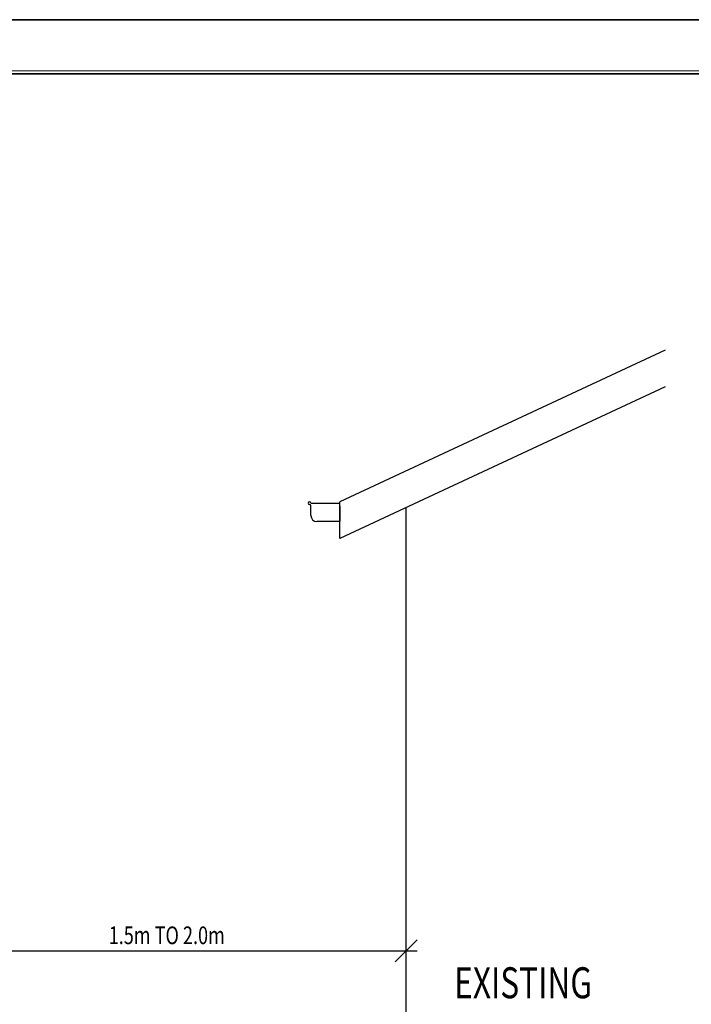
# Model space of a CAD drawing. Units: inches. Extents: x 21 to 272, y 2 to 180.
# Drawn here: x 85 to 149, y 86 to 180 of the extents above; entities that cross this region are included whole.
import ezdxf

# ---------------------------------------------------------------- set-up
doc = ezdxf.new("R2010")
doc.units = ezdxf.units.IN
doc.header["$MEASUREMENT"] = 0
for name, color, linetype in [('TEXT25', 7, 'Continuous'), ('TEXT35', 7, 'Continuous'), ('TREE', 7, 'Continuous'), ('WALL', 7, 'Continuous')]:
    doc.layers.add(name, color=color, linetype=linetype)

# ---------------------------------------------------------------- blocks, each defined once
blk = doc.blocks.new('block 41')
at = {"layer": 'TEXT35', "color": 52, "true_color": 0xb8be14, "insert": (126.446, 86.134), "char_height": 2.95792, "attachment_point": 7}
blk.add_mtext('\\fMyriad Pro|b0|i0|c0|p34;\\W0.75;EXISTING ', dxfattribs=at)
blk = doc.blocks.new('block 42')
at = {"layer": 'TEXT35', "color": 52, "lineweight": 35, "true_color": 0xb8be14}
blk.add_lwpolyline([(30.041, 174.382), (262.553, 174.382), (262.553, 7.329), (30.041, 7.329), (30.041, 174.382)], dxfattribs=at)
blk = doc.blocks.new('block 49')
at = {"layer": 'WALL', "color": 7, "lineweight": 25, "true_color": 0xffffff}
blk.add_lwpolyline([(121.863, 78.682), (121.863, 132.985)], dxfattribs=at)
blk = doc.blocks.new('block 50')
at = {"layer": 'WALL', "color": 7, "lineweight": 25, "true_color": 0xffffff}
blk.add_lwpolyline([(115.525, 130.03), (115.525, 133.526)], dxfattribs=at)
blk = doc.blocks.new('block 51')
at = {"layer": 'WALL', "color": 7, "lineweight": 25, "true_color": 0xffffff}
blk.add_lwpolyline([(146.594, 144.517), (115.525, 130.03)], dxfattribs=at)
blk = doc.blocks.new('block 52')
at = {"layer": 'WALL', "color": 7, "lineweight": 25, "true_color": 0xffffff}
blk.add_lwpolyline([(146.594, 148.014), (115.525, 133.526)], dxfattribs=at)
blk = doc.blocks.new('block 53')
at = {"layer": 'WALL', "color": 7, "lineweight": 25, "true_color": 0xffffff}
blk.add_lwpolyline([(112.753, 133.403), (115.525, 133.403)], dxfattribs=at)
blk = doc.blocks.new('block 56')
at = {"layer": 'DefPoints', "lineweight": 0}
blk.add_lwpolyline([(121.863, 87.277), (121.863, 87.277)], dxfattribs=at)
blk = doc.blocks.new('block 57')
at = {"layer": 'DefPoints', "lineweight": 0}
blk.add_lwpolyline([(121.863, 90.666), (121.863, 90.666)], dxfattribs=at)
blk = doc.blocks.new('block 63')
at = {"color": 7, "lineweight": 25, "true_color": 0xffffff}
blk.add_open_spline([(115.525, 133.104), (115.525, 133.107), (115.523, 133.109), (115.52, 133.109), (115.518, 133.109), (115.516, 133.108), (115.515, 133.107)], degree=3, knots=[0, 0, 0, 0, 1, 1, 1, 2, 2, 2, 2], dxfattribs=at)
blk = doc.blocks.new('block 64')
at = {"color": 7, "lineweight": 25, "true_color": 0xffffff}
blk.add_lwpolyline([(115.515, 133.107), (115.483, 133.05)], dxfattribs=at)
blk = doc.blocks.new('block 65')
at = {"color": 7, "lineweight": 25, "true_color": 0xffffff}
blk.add_open_spline([(115.483, 131.645), (115.506, 131.645), (115.525, 131.664), (115.525, 131.687)], degree=3, dxfattribs=at)
blk = doc.blocks.new('block 66')
at = {"color": 7, "lineweight": 25, "true_color": 0xffffff}
blk.add_lwpolyline([(115.525, 133.104), (115.525, 131.687)], dxfattribs=at)
blk = doc.blocks.new('block 67')
at = {"color": 7, "lineweight": 25, "true_color": 0xffffff}
blk.add_lwpolyline([(112.626, 133.276), (112.626, 133.276)], dxfattribs=at)
blk = doc.blocks.new('block 68')
at = {"color": 7, "lineweight": 25, "true_color": 0xffffff}
blk.add_open_spline([(112.753, 133.403), (112.753, 133.473), (112.696, 133.529), (112.626, 133.529), (112.556, 133.529), (112.5, 133.473), (112.5, 133.403), (112.5, 133.333), (112.556, 133.276), (112.626, 133.276)], degree=3, knots=[0, 0, 0, 0, 1, 1, 1, 2, 2, 2, 3, 3, 3, 3], dxfattribs=at)
blk = doc.blocks.new('block 69')
at = {"color": 7, "lineweight": 25, "true_color": 0xffffff}
blk.add_lwpolyline([(112.753, 132.215), (112.753, 133.149)], dxfattribs=at)
blk = doc.blocks.new('block 70')
at = {"color": 7, "lineweight": 25, "true_color": 0xffffff}
blk.add_open_spline([(112.753, 133.149), (112.753, 133.219), (112.696, 133.276), (112.626, 133.276)], degree=3, dxfattribs=at)
blk = doc.blocks.new('block 71')
at = {"color": 7, "lineweight": 25, "true_color": 0xffffff}
blk.add_open_spline([(112.753, 132.215), (112.753, 131.9), (113.008, 131.645), (113.324, 131.645)], degree=3, dxfattribs=at)
blk = doc.blocks.new('block 72')
at = {"color": 7, "lineweight": 25, "true_color": 0xffffff}
blk.add_lwpolyline([(115.483, 131.645), (113.324, 131.645)], dxfattribs=at)
blk = doc.blocks.new('block 241')
at = {"color": 1, "lineweight": 30, "true_color": 0xff0000}
blk.add_lwpolyline([(120.807, 89.61), (122.92, 91.723)], dxfattribs=at)
blk = doc.blocks.new('block 245')
at = {"layer": 'TREE', "color": 1, "lineweight": 25, "true_color": 0xff0000}
blk.add_lwpolyline([(121.863, 87.277), (121.863, 91.511)], dxfattribs=at)
blk = doc.blocks.new('block 246')
at = {"layer": 'TREE', "color": 1, "lineweight": 25, "true_color": 0xff0000}
blk.add_lwpolyline([(78.551, 90.666), (122.92, 90.666)], dxfattribs=at)
blk = doc.blocks.new('block 247')
at = {"layer": 'TREE', "color": 7, "true_color": 0xffffff, "insert": (93.431, 91.3), "char_height": 1.69024, "attachment_point": 7}
blk.add_mtext('\\fMyriad Pro|b0|i0|c0|p34;\\W0.75;1.5m TO 2.0m', dxfattribs=at)

msp = doc.modelspace()

# ---------------------------------------------------------------- linework, layer by layer
at = {"layer": 'TEXT25', "color": 7, "lineweight": 35, "true_color": 0xffffff}
msp.add_lwpolyline([(20.745, 2.086), (20.745, 179.561), (271.746, 179.561), (271.746, 2.086), (20.745, 2.086)], dxfattribs=at)
at = {"layer": 'TEXT25', "lineweight": 0}
msp.add_lwpolyline([(29.867, 6.982), (29.867, 174.665), (262.624, 174.665), (262.624, 6.982), (29.867, 6.982)], dxfattribs=at)

# ---------------------------------------------------------------- block references
for name in ['block 68', 'block 67', 'block 70', 'block 69', 'block 64', 'block 63', 'block 66', 'block 71', 'block 72', 'block 65', 'block 241']:
    msp.add_blockref(name, (0, 0))
at = {"layer": 'DefPoints'}
for name in ['block 57', 'block 56']:
    msp.add_blockref(name, (0, 0), dxfattribs=at)
at = {"layer": 'TEXT35'}
for name in ['block 42', 'block 41']:
    msp.add_blockref(name, (0, 0), dxfattribs=at)
at = {"layer": 'TREE'}
for name in ['block 247', 'block 245', 'block 246']:
    msp.add_blockref(name, (0, 0), dxfattribs=at)
at = {"layer": 'WALL'}
for name in ['block 52', 'block 51', 'block 50', 'block 53', 'block 49']:
    msp.add_blockref(name, (0, 0), dxfattribs=at)

doc.saveas('drawing.dxf')
